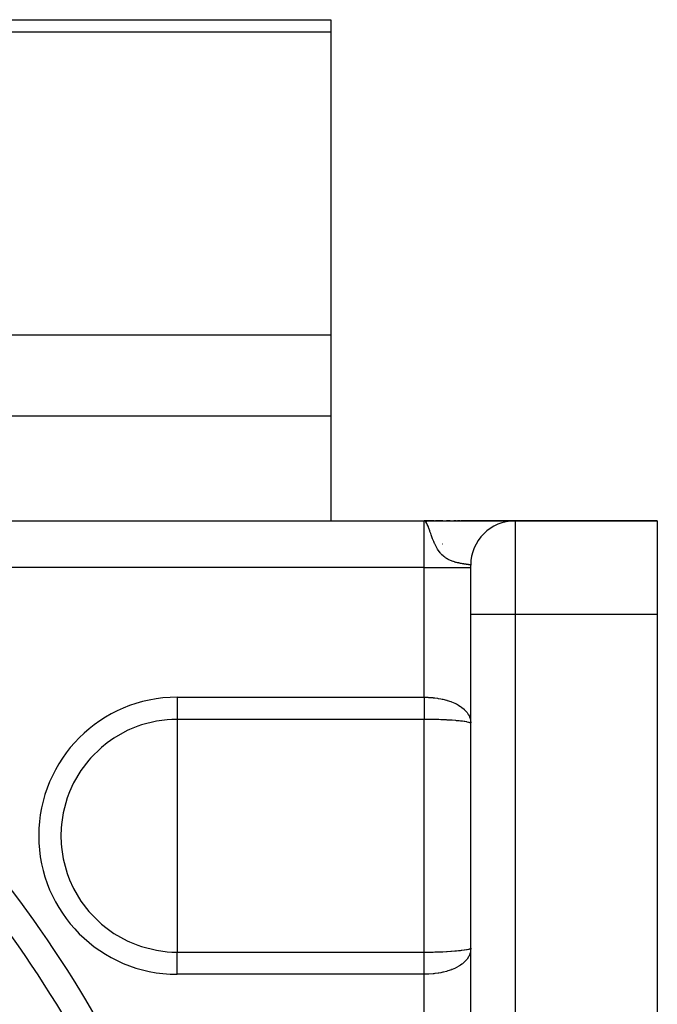
# Model space of a CAD drawing. Units: millimetres. Extents: x 50 to 672, y -337 to 170.
# Drawn here: x 495 to 522, y -73 to -31 of the extents above; entities that cross this region are included whole.
import ezdxf

# ---------------------------------------------------------------- set-up
doc = ezdxf.new("R2010")
doc.units = ezdxf.units.MM
doc.linetypes.add('DASHED', pattern=[9.652, 8.128, -1.524])
doc.layers.add('nevidi', color=4, linetype='DASHED')

msp = doc.modelspace()

# ---------------------------------------------------------------- linework, layer by layer
at = {"color": 2}
for p, q in [((481.538, -30.92), (508.002, -30.92)), ((508.002, -30.92), (508.002, -31.456)), ((508.002, -31.456), (508.002, -44.447)), ((508.002, -44.447), (508.002, -47.911)), ((508.002, -47.911), (508.002, -52.401)), ((478.957, -52.401), (512.002, -52.401)), ((478.957, -52.401), (512.002, -52.401)), ((512.431, -52.401), (512.002, -52.401)), ((512.002, -52.401), (512.431, -52.401)), ((512.002, -52.401), (512.431, -52.401)), ((512.115, -52.402), (512.002, -52.401)), ((512.115, -52.402), (512.002, -52.401)), ((512.152, -52.403), (512.002, -52.401)), ((512.15, -52.403), (512.002, -52.401)), ((512.146, -52.405), (512.002, -52.401)), ((512.143, -52.406), (512.002, -52.401)), ((512.141, -52.407), (512.002, -52.401)), ((512.139, -52.408), (512.002, -52.401)), ((512.139, -52.408), (512.002, -52.401)), ((512.137, -52.409), (512.002, -52.401)), ((512.135, -52.41), (512.002, -52.401)), ((512.132, -52.412), (512.002, -52.401)), ((512.132, -52.412), (512.002, -52.401)), ((512.13, -52.413), (512.002, -52.401)), ((512.13, -52.413), (512.002, -52.401)), ((512.128, -52.415), (512.002, -52.401)), ((512.126, -52.416), (512.002, -52.401)), ((512.126, -52.416), (512.002, -52.401)), ((512.124, -52.418), (512.002, -52.401)), ((512.121, -52.42), (512.002, -52.401)), ((512.119, -52.422), (512.002, -52.401)), ((512.117, -52.424), (512.002, -52.401)), ((512.117, -52.424), (512.002, -52.401)), ((512.115, -52.426), (512.002, -52.401)), ((512.113, -52.428), (512.002, -52.401)), ((512.111, -52.431), (512.002, -52.401)), ((512.111, -52.431), (512.002, -52.401)), ((512.108, -52.433), (512.002, -52.401)), ((512.431, -52.401), (512.002, -52.401)), ((512.046, -52.419), (512.036, -52.412)), ((512.106, -52.436), (512.037, -52.413)), ((512.104, -52.438), (512.041, -52.415)), ((512.102, -52.441), (512.045, -52.418)), ((512.1, -52.444), (512.048, -52.421)), ((512.098, -52.447), (512.051, -52.424)), ((512.098, -52.447), (512.051, -52.424)), ((512.095, -52.45), (512.055, -52.428)), ((512.095, -52.45), (512.055, -52.428)), ((512.093, -52.453), (512.06, -52.434)), ((512.091, -52.456), (512.066, -52.44)), ((512.091, -52.456), (512.066, -52.44)), ((512.089, -52.459), (512.07, -52.446)), ((512.087, -52.463), (512.079, -52.457)), ((512.163, -52.401), (512.154, -52.401)), ((512.163, -52.401), (512.154, -52.401)), ((512.161, -52.401), (512.154, -52.401)), ((512.159, -52.401), (512.154, -52.401)), ((512.327, -52.401), (515.873, -52.401)), ((512.804, -52.401), (512.489, -52.401)), ((512.489, -52.401), (512.804, -52.401)), ((512.489, -52.401), (512.804, -52.401)), ((512.804, -52.401), (512.489, -52.401)), ((513.116, -52.401), (512.968, -52.401)), ((512.968, -52.401), (513.116, -52.401)), ((512.968, -52.401), (513.116, -52.401)), ((513.116, -52.401), (512.968, -52.401)), ((513.377, -52.401), (513.279, -52.401)), ((513.279, -52.401), (513.377, -52.401)), ((513.279, -52.401), (513.377, -52.401)), ((513.377, -52.401), (513.279, -52.401)), ((513.528, -52.401), (513.431, -52.401)), ((513.431, -52.401), (513.528, -52.401)), ((513.431, -52.401), (513.528, -52.401)), ((513.528, -52.401), (513.431, -52.401)), ((515.902, -52.401), (513.581, -52.401)), ((513.581, -52.401), (515.902, -52.401)), ((513.581, -52.401), (515.902, -52.401)), ((515.902, -52.401), (513.581, -52.401)), ((522.002, -52.401), (515.902, -52.401)), ((515.902, -52.401), (522.002, -52.401)), ((522.002, -52.401), (522.002, -56.401)), ((514.002, -56.401), (514.002, -54.301)), ((514.002, -54.32), (514.002, -54.301)), ((514.002, -56.401), (514.002, -54.301)), ((514.002, -78.344), (514.002, -56.401)), ((514.002, -78.344), (514.002, -56.401)), ((522.002, -56.401), (522.002, -82.001))]:
    msp.add_line(p, q, dxfattribs=at)
msp.add_arc((515.902, -54.301), 1.9, 90, 180, dxfattribs=at)
at = {"layer": 'nevidi', "color": 7, "linetype": 'Continuous'}
for p, q in [((508.002, -31.456), (481.105, -31.456)), ((508.002, -44.447), (481.105, -44.447)), ((508.002, -47.911), (481.105, -47.911)), ((512.002, -54.401), (512.002, -52.401)), ((512.036, -52.412), (512.002, -52.401)), ((515.902, -52.401), (515.902, -56.401)), ((512.805, -53.401), (512.794, -53.401)), ((514.231, -53.401), (514.229, -53.401)), ((512.002, -54.401), (478.957, -54.401)), ((512.002, -59.964), (512.002, -54.401)), ((512.002, -54.401), (514.002, -54.401)), ((514.002, -56.401), (515.902, -56.401)), ((515.902, -56.401), (515.902, -78.344)), ((515.902, -56.401), (522.002, -56.401)), ((501.411, -59.964), (512.002, -59.964)), ((501.411, -59.964), (501.411, -60.914)), ((501.411, -60.914), (501.411, -65.901)), ((512.002, -60.914), (501.411, -60.914)), ((512.002, -70.888), (512.002, -60.914)), ((501.411, -65.901), (501.411, -70.888)), ((501.411, -70.888), (512.002, -70.888)), ((501.411, -71.838), (501.411, -70.888)), ((512.002, -71.838), (501.411, -71.838)), ((512.002, -77.901), (512.002, -71.838))]:
    msp.add_line(p, q, dxfattribs=at)
for points in [[(514.002, -54.301), (514.002, -54.3), (514, -54.299), (513.998, -54.298), (513.994, -54.296), (513.991, -54.295), (513.985, -54.294), (513.984, -54.294), (513.98, -54.293), (513.972, -54.291), (513.966, -54.29), (513.956, -54.288), (513.948, -54.287), (513.936, -54.285), (513.931, -54.284), (513.927, -54.284), (513.913, -54.281), (513.902, -54.28), (513.886, -54.277), (513.874, -54.276), (513.856, -54.273), (513.843, -54.271), (513.842, -54.271), (513.823, -54.268), (513.809, -54.266), (513.787, -54.263), (513.772, -54.261), (513.748, -54.257), (513.731, -54.254), (513.721, -54.253), (513.706, -54.25), (513.688, -54.247), (513.66, -54.243), (513.641, -54.239), (513.612, -54.234), (513.592, -54.231), (513.569, -54.226), (513.56, -54.225), (513.539, -54.22), (513.506, -54.214), (513.484, -54.209), (513.45, -54.201), (513.427, -54.196), (513.391, -54.187), (513.388, -54.186), (513.367, -54.181), (513.33, -54.17), (513.318, -54.167), (513.305, -54.163), (513.267, -54.151), (513.241, -54.142), (513.201, -54.128), (513.182, -54.121), (513.174, -54.118), (513.133, -54.101), (513.105, -54.089), (513.063, -54.069), (513.034, -54.054), (512.991, -54.03), (512.961, -54.012), (512.956, -54.009), (512.917, -53.983), (512.887, -53.962), (512.843, -53.927), (512.822, -53.909), (512.812, -53.9), (512.767, -53.857), (512.735, -53.825), (512.712, -53.798), (512.689, -53.771), (512.657, -53.731), (512.61, -53.665), (512.606, -53.659), (512.578, -53.615), (512.53, -53.532), (512.498, -53.47), (512.474, -53.421), (512.455, -53.381), (512.449, -53.368), (512.416, -53.293), (512.378, -53.2), (512.367, -53.172), (512.334, -53.085), (512.303, -53), (512.284, -52.948), (512.252, -52.856), (512.24, -52.824), (512.202, -52.718), (512.19, -52.687), (512.186, -52.675), (512.169, -52.633), (512.136, -52.557), (512.119, -52.522), (512.09, -52.471), (512.086, -52.465), (512.046, -52.419)], [(512.002, -59.964), (512.155, -59.967), (512.183, -59.968), (512.19, -59.968), (512.369, -59.981), (512.396, -59.984), (512.455, -59.99), (512.578, -60.007), (512.605, -60.011), (512.712, -60.03), (512.781, -60.044), (512.806, -60.05), (512.956, -60.087), (512.973, -60.092), (512.997, -60.099), (513.154, -60.151), (513.176, -60.159), (513.182, -60.162), (513.322, -60.221), (513.343, -60.23), (513.388, -60.253), (513.474, -60.3), (513.493, -60.311), (513.569, -60.359), (513.61, -60.388), (513.626, -60.4), (513.721, -60.48), (513.726, -60.484), (513.739, -60.497), (513.822, -60.587), (513.833, -60.601), (513.842, -60.614), (513.898, -60.698), (513.907, -60.713), (513.931, -60.76), (513.954, -60.815), (513.96, -60.831), (513.984, -60.916), (513.989, -60.936), (513.992, -60.953), (514.002, -61.062)], [(512.002, -59.964), (512.002, -60.023), (512.002, -60.037), (512.002, -60.057), (512.002, -60.108), (512.002, -60.121), (512.002, -60.192), (512.002, -60.205), (512.002, -60.275), (512.002, -60.289), (512.002, -60.323), (512.002, -60.358), (512.002, -60.372), (512.002, -60.44), (512.002, -60.454), (512.002, -60.522), (512.002, -60.535), (512.002, -60.582), (512.002, -60.602), (512.002, -60.615), (512.002, -60.682), (512.002, -60.695), (512.002, -60.76), (512.002, -60.772), (512.002, -60.831), (512.002, -60.836), (512.002, -60.849), (512.002, -60.911), (512.002, -60.914)], [(501.411, -60.914), (501.184, -60.918), (500.98, -60.931), (500.527, -60.992), (499.886, -61.153), (499.724, -61.208), (499.373, -61.35), (499.272, -61.396), (498.695, -61.718), (498.406, -61.921), (498.165, -62.115), (497.693, -62.577), (497.626, -62.654), (497.286, -63.098), (496.967, -63.638), (496.952, -63.668), (496.794, -64.016), (496.695, -64.277), (496.522, -64.915), (496.447, -65.412), (496.434, -65.571), (496.424, -65.901)], [(514.002, -61.079), (513.994, -61.069), (513.992, -61.067), (513.984, -61.063), (513.965, -61.055), (513.96, -61.054), (513.931, -61.045), (513.917, -61.042), (513.915, -61.041), (513.907, -61.039), (513.843, -61.026), (513.842, -61.026), (513.833, -61.024), (513.752, -61.01), (513.739, -61.008), (513.721, -61.006), (513.641, -60.995), (513.626, -60.993), (513.568, -60.986), (513.511, -60.98), (513.493, -60.978), (513.388, -60.968), (513.363, -60.966), (513.343, -60.964), (513.199, -60.953), (513.182, -60.952), (513.176, -60.952), (513.021, -60.942), (512.997, -60.94), (512.956, -60.938), (512.832, -60.932), (512.806, -60.931), (512.712, -60.927), (512.631, -60.924), (512.605, -60.923), (512.455, -60.919), (512.424, -60.918), (512.396, -60.918), (512.211, -60.915), (512.19, -60.915), (512.183, -60.915), (512.002, -60.914)], [(496.424, -65.901), (496.434, -66.231), (496.447, -66.39), (496.522, -66.887), (496.695, -67.525), (496.794, -67.786), (496.952, -68.134), (496.967, -68.164), (497.286, -68.704), (497.626, -69.148), (497.693, -69.225), (498.165, -69.688), (498.406, -69.881), (498.695, -70.084), (499.272, -70.406), (499.373, -70.452), (499.724, -70.594), (499.886, -70.649), (500.527, -70.81), (500.98, -70.871), (501.184, -70.884), (501.411, -70.888)], [(514.002, -70.723), (513.995, -70.829), (513.992, -70.849), (513.984, -70.886), (513.966, -70.952), (513.96, -70.971), (513.931, -71.042), (513.916, -71.071), (513.907, -71.088), (513.845, -71.184), (513.842, -71.188), (513.833, -71.2), (513.753, -71.291), (513.739, -71.305), (513.721, -71.322), (513.642, -71.39), (513.625, -71.402), (513.568, -71.443), (513.511, -71.48), (513.493, -71.491), (513.388, -71.549), (513.363, -71.562), (513.342, -71.572), (513.199, -71.634), (513.182, -71.64), (513.176, -71.643), (513.021, -71.696), (512.997, -71.703), (512.956, -71.715), (512.832, -71.747), (512.806, -71.752), (512.712, -71.772), (512.631, -71.787), (512.605, -71.791), (512.455, -71.812), (512.424, -71.816), (512.396, -71.818), (512.211, -71.833), (512.19, -71.834), (512.183, -71.834), (512.002, -71.838)], [(512.002, -70.888), (512.155, -70.888), (512.183, -70.887), (512.19, -70.887), (512.369, -70.885), (512.396, -70.884), (512.455, -70.883), (512.578, -70.88), (512.605, -70.879), (512.712, -70.875), (512.781, -70.872), (512.806, -70.871), (512.956, -70.864), (512.973, -70.863), (512.997, -70.862), (513.154, -70.852), (513.176, -70.851), (513.182, -70.85), (513.322, -70.84), (513.343, -70.838), (513.388, -70.834), (513.474, -70.826), (513.493, -70.824), (513.568, -70.816), (513.61, -70.811), (513.626, -70.809), (513.721, -70.796), (513.725, -70.796), (513.739, -70.794), (513.822, -70.78), (513.833, -70.778), (513.842, -70.777), (513.899, -70.765), (513.907, -70.763), (513.917, -70.761), (513.931, -70.757), (513.954, -70.75), (513.96, -70.749), (513.984, -70.739), (513.989, -70.737), (513.992, -70.735), (514.002, -70.724)], [(512.002, -71.838), (512.002, -71.835), (512.002, -71.765), (512.002, -71.751), (512.002, -71.745), (512.002, -71.681), (512.002, -71.667), (512.002, -71.597), (512.002, -71.583), (512.002, -71.513), (512.002, -71.5), (512.002, -71.479), (512.002, -71.431), (512.002, -71.417), (512.002, -71.348), (512.002, -71.335), (512.002, -71.267), (512.002, -71.254), (512.002, -71.22), (512.002, -71.187), (512.002, -71.174), (512.002, -71.108), (512.002, -71.095), (512.002, -71.03), (512.002, -71.017), (512.002, -70.971), (512.002, -70.953), (512.002, -70.941), (512.002, -70.888)]]:
    msp.add_lwpolyline(points, dxfattribs=at)
for centre, radius, start, end in [((501.411, -65.901), 5.937, 90, 270), ((451.002, -100.901), 54.256, 25.082, 42.359), ((451.002, -100.901), 53.088, 25.082, 42.3156)]:
    msp.add_arc(centre, radius, start, end, dxfattribs=at)

doc.saveas('drawing.dxf')
